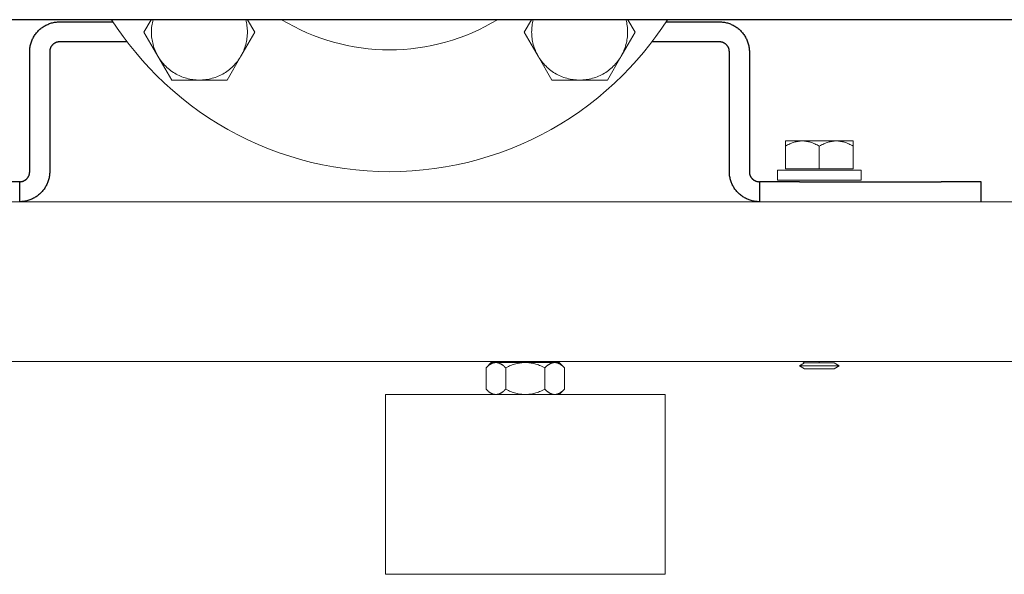
# Model space of a CAD drawing. Units: millimetres. Extents: x -1668 to 3354, y 3549 to 9499.
# Drawn here: x 738 to 984, y 5794 to 5932 of the extents above; entities that cross this region are included whole.
import ezdxf

# ---------------------------------------------------------------- set-up
doc = ezdxf.new("R2010")
doc.units = ezdxf.units.MM
doc.layers.add('Make2D$Visible$Curves$3', color=7, linetype='Continuous', true_color=0x000000)
doc.layers.add('Make2D$Visible$Curves$3DCPCOLOR253', color=7, linetype='Continuous', lineweight=0, true_color=0xadadad)
doc.layers.add('Make2D$Visible$Curves$3DCPCOLOR254', color=7, linetype='Continuous', lineweight=0, true_color=0xd6d6d6)

msp = doc.modelspace()

# ---------------------------------------------------------------- linework, layer by layer
at = {"layer": 'Make2D$Visible$Curves$3', "color": 9, "true_color": 0xbbbbbb}
for points in [[(740.2, 5924.41), (740.2, 5924.66), (740.22, 5924.92), (740.24, 5925.18), (740.27, 5925.43), (740.31, 5925.68), (740.36, 5925.93), (740.41, 5926.18), (740.48, 5926.43), (740.55, 5926.68), (740.63, 5926.92), (740.72, 5927.16), (740.82, 5927.4), (740.93, 5927.63), (741.04, 5927.86), (741.16, 5928.08), (741.29, 5928.31), (741.43, 5928.52), (741.57, 5928.73), (741.72, 5928.94), (741.88, 5929.14), (742.05, 5929.34), (742.22, 5929.53), (742.4, 5929.71), (742.58, 5929.89), (742.77, 5930.06), (742.97, 5930.23), (743.17, 5930.38), (743.37, 5930.54), (743.59, 5930.68), (743.8, 5930.82), (744.02, 5930.95), (744.25, 5931.07), (744.48, 5931.18), (744.71, 5931.29), (744.95, 5931.39), (745.19, 5931.48), (745.43, 5931.56), (745.68, 5931.63), (745.92, 5931.7), (746.17, 5931.75), (746.43, 5931.8), (746.68, 5931.84), (746.93, 5931.87), (747.19, 5931.89), (747.44, 5931.9), (747.7, 5931.91)], [(747.7, 5931.91), (761.05, 5931.91)], [(899.35, 5931.91), (912.7, 5931.91)], [(912.7, 5931.91), (912.96, 5931.9), (913.21, 5931.89), (913.47, 5931.87), (913.72, 5931.84), (913.97, 5931.8), (914.23, 5931.75), (914.48, 5931.7), (914.72, 5931.63), (914.97, 5931.56), (915.21, 5931.48), (915.45, 5931.39), (915.69, 5931.29), (915.92, 5931.18), (916.15, 5931.07), (916.38, 5930.95), (916.6, 5930.82), (916.81, 5930.68), (917.03, 5930.54), (917.23, 5930.38), (917.43, 5930.23), (917.63, 5930.06), (917.82, 5929.89), (918, 5929.71), (918.18, 5929.53), (918.35, 5929.34), (918.52, 5929.14), (918.68, 5928.94), (918.83, 5928.73), (918.97, 5928.52), (919.11, 5928.31), (919.24, 5928.08), (919.36, 5927.86), (919.47, 5927.63), (919.58, 5927.4), (919.68, 5927.16), (919.77, 5926.92), (919.85, 5926.68), (919.92, 5926.43), (919.99, 5926.18), (920.04, 5925.93), (920.09, 5925.68), (920.13, 5925.43), (920.16, 5925.18), (920.18, 5924.92), (920.2, 5924.66), (920.2, 5924.41)], [(747.7, 5926.91), (747.61, 5926.91), (747.53, 5926.9), (747.44, 5926.9), (747.36, 5926.89), (747.28, 5926.87), (747.19, 5926.86), (747.11, 5926.84), (747.03, 5926.82), (746.94, 5926.79), (746.86, 5926.76), (746.78, 5926.73), (746.7, 5926.7), (746.63, 5926.67), (746.55, 5926.63), (746.47, 5926.59), (746.4, 5926.54), (746.33, 5926.5), (746.26, 5926.45), (746.19, 5926.4), (746.12, 5926.35), (746.06, 5926.29), (745.99, 5926.24), (745.93, 5926.18), (745.87, 5926.12), (745.82, 5926.05), (745.76, 5925.99), (745.71, 5925.92), (745.66, 5925.85), (745.61, 5925.78), (745.56, 5925.71), (745.52, 5925.63), (745.48, 5925.56), (745.44, 5925.48), (745.41, 5925.4), (745.37, 5925.33), (745.34, 5925.25), (745.32, 5925.17), (745.29, 5925.08), (745.27, 5925), (745.25, 5924.92), (745.24, 5924.83), (745.22, 5924.75), (745.21, 5924.66), (745.21, 5924.58), (745.2, 5924.49), (745.2, 5924.41)], [(764.58, 5926.91), (747.7, 5926.91)], [(912.7, 5926.91), (895.82, 5926.91)], [(915.2, 5924.41), (915.2, 5924.49), (915.19, 5924.58), (915.19, 5924.66), (915.18, 5924.75), (915.16, 5924.83), (915.15, 5924.92), (915.13, 5925), (915.11, 5925.08), (915.08, 5925.17), (915.06, 5925.25), (915.03, 5925.33), (914.99, 5925.4), (914.96, 5925.48), (914.92, 5925.56), (914.88, 5925.63), (914.84, 5925.71), (914.79, 5925.78), (914.74, 5925.85), (914.69, 5925.92), (914.64, 5925.99), (914.58, 5926.05), (914.53, 5926.12), (914.47, 5926.18), (914.41, 5926.24), (914.34, 5926.29), (914.28, 5926.35), (914.21, 5926.4), (914.14, 5926.45), (914.07, 5926.5), (914, 5926.54), (913.93, 5926.59), (913.85, 5926.63), (913.77, 5926.67), (913.7, 5926.7), (913.62, 5926.73), (913.54, 5926.76), (913.46, 5926.79), (913.37, 5926.82), (913.29, 5926.84), (913.21, 5926.86), (913.12, 5926.87), (913.04, 5926.89), (912.96, 5926.9), (912.87, 5926.9), (912.79, 5926.91), (912.7, 5926.91)], [(740.2, 5894.41), (740.2, 5924.41)], [(745.2, 5924.41), (745.2, 5894.41)], [(915.2, 5894.41), (915.2, 5924.41)], [(920.2, 5924.41), (920.2, 5894.41)], [(745.2, 5894.41), (745.2, 5894.15), (745.18, 5893.9), (745.16, 5893.64), (745.13, 5893.39), (745.09, 5893.13), (745.04, 5892.88), (744.99, 5892.63), (744.92, 5892.39), (744.85, 5892.14), (744.77, 5891.9), (744.68, 5891.66), (744.58, 5891.42), (744.47, 5891.19), (744.36, 5890.96), (744.24, 5890.73), (744.11, 5890.51), (743.97, 5890.3), (743.83, 5890.08), (743.68, 5889.88), (743.52, 5889.68), (743.35, 5889.48), (743.18, 5889.29), (743, 5889.11), (742.82, 5888.93), (742.63, 5888.76), (742.43, 5888.59), (742.23, 5888.43), (742.03, 5888.28), (741.81, 5888.14), (741.6, 5888), (741.38, 5887.87), (741.15, 5887.75), (740.92, 5887.64), (740.69, 5887.53), (740.45, 5887.43), (740.21, 5887.34), (739.97, 5887.26), (739.72, 5887.19), (739.48, 5887.12), (739.23, 5887.07), (738.97, 5887.02), (738.72, 5886.98), (738.47, 5886.95), (738.21, 5886.93), (737.96, 5886.91), (737.7, 5886.91)], [(737.7, 5891.91), (737.79, 5891.91), (737.87, 5891.91), (737.96, 5891.92), (738.04, 5891.93), (738.12, 5891.95), (738.21, 5891.96), (738.29, 5891.98), (738.37, 5892), (738.46, 5892.03), (738.54, 5892.05), (738.62, 5892.08), (738.7, 5892.12), (738.77, 5892.15), (738.85, 5892.19), (738.93, 5892.23), (739, 5892.27), (739.07, 5892.32), (739.14, 5892.37), (739.21, 5892.42), (739.28, 5892.47), (739.34, 5892.52), (739.41, 5892.58), (739.47, 5892.64), (739.53, 5892.7), (739.58, 5892.77), (739.64, 5892.83), (739.69, 5892.9), (739.74, 5892.97), (739.79, 5893.04), (739.84, 5893.11), (739.88, 5893.18), (739.92, 5893.26), (739.96, 5893.34), (739.99, 5893.41), (740.03, 5893.49), (740.06, 5893.57), (740.08, 5893.65), (740.11, 5893.73), (740.13, 5893.82), (740.15, 5893.9), (740.16, 5893.98), (740.18, 5894.07), (740.19, 5894.15), (740.19, 5894.24), (740.2, 5894.32), (740.2, 5894.41)], [(922.7, 5886.91), (922.44, 5886.91), (922.19, 5886.93), (921.93, 5886.95), (921.68, 5886.98), (921.43, 5887.02), (921.17, 5887.07), (920.92, 5887.12), (920.68, 5887.19), (920.43, 5887.26), (920.19, 5887.34), (919.95, 5887.43), (919.71, 5887.53), (919.48, 5887.64), (919.25, 5887.75), (919.02, 5887.87), (918.8, 5888), (918.59, 5888.14), (918.37, 5888.28), (918.17, 5888.43), (917.97, 5888.59), (917.77, 5888.76), (917.58, 5888.93), (917.4, 5889.11), (917.22, 5889.29), (917.05, 5889.48), (916.88, 5889.68), (916.72, 5889.88), (916.57, 5890.08), (916.43, 5890.3), (916.29, 5890.51), (916.16, 5890.73), (916.04, 5890.96), (915.93, 5891.19), (915.82, 5891.42), (915.72, 5891.66), (915.63, 5891.9), (915.55, 5892.14), (915.48, 5892.39), (915.41, 5892.63), (915.36, 5892.88), (915.31, 5893.13), (915.27, 5893.39), (915.24, 5893.64), (915.22, 5893.9), (915.2, 5894.15), (915.2, 5894.41)], [(920.2, 5894.41), (920.2, 5894.32), (920.21, 5894.24), (920.21, 5894.15), (920.22, 5894.07), (920.24, 5893.98), (920.25, 5893.9), (920.27, 5893.82), (920.29, 5893.73), (920.32, 5893.65), (920.34, 5893.57), (920.37, 5893.49), (920.41, 5893.41), (920.44, 5893.34), (920.48, 5893.26), (920.52, 5893.18), (920.56, 5893.11), (920.61, 5893.04), (920.66, 5892.97), (920.71, 5892.9), (920.76, 5892.83), (920.82, 5892.77), (920.87, 5892.7), (920.93, 5892.64), (920.99, 5892.58), (921.06, 5892.52), (921.12, 5892.47), (921.19, 5892.42), (921.26, 5892.37), (921.33, 5892.32), (921.4, 5892.27), (921.47, 5892.23), (921.55, 5892.19), (921.63, 5892.15), (921.7, 5892.12), (921.78, 5892.08), (921.86, 5892.05), (921.94, 5892.03), (922.03, 5892), (922.11, 5891.98), (922.19, 5891.96), (922.28, 5891.95), (922.36, 5891.93), (922.44, 5891.92), (922.53, 5891.91), (922.61, 5891.91), (922.7, 5891.91)], [(737.7, 5891.91), (727.7, 5891.91)], [(737.7, 5886.91), (737.7, 5891.91)], [(932.7, 5891.91), (922.7, 5891.91)], [(922.7, 5891.91), (922.7, 5886.91)], [(932.7, 5891.91), (968.2, 5891.91)], [(978.2, 5891.91), (968.2, 5891.91)], [(978.2, 5886.91), (978.2, 5891.91)]]:
    msp.add_lwpolyline(points, dxfattribs=at)
at = {"layer": 'Make2D$Visible$Curves$3DCPCOLOR253', "color": 0}
for points in [[(770.58, 5932.46), (768.79, 5929.36)], [(770.65, 5929.36), (770.65, 5929.75), (770.67, 5930.14), (770.7, 5930.53), (770.75, 5930.92), (770.81, 5931.31), (770.88, 5931.69), (770.96, 5932.08), (771.06, 5932.46)], [(794.24, 5932.46), (794.33, 5932.08), (794.42, 5931.69), (794.49, 5931.31), (794.54, 5930.92), (794.59, 5930.53), (794.62, 5930.14), (794.64, 5929.75), (794.65, 5929.36)], [(796.5, 5929.36), (794.71, 5932.46)], [(865.69, 5932.46), (863.9, 5929.36)], [(865.75, 5929.36), (865.76, 5929.75), (865.78, 5930.14), (865.81, 5930.53), (865.86, 5930.92), (865.91, 5931.31), (865.98, 5931.69), (866.07, 5932.08), (866.16, 5932.46)], [(889.34, 5932.46), (889.44, 5932.08), (889.52, 5931.69), (889.59, 5931.31), (889.65, 5930.92), (889.7, 5930.53), (889.73, 5930.14), (889.75, 5929.75), (889.75, 5929.36)], [(891.61, 5929.36), (889.82, 5932.46)], [(768.79, 5929.36), (772.25, 5923.36)], [(772.25, 5923.36), (772.06, 5923.7), (771.88, 5924.05), (771.72, 5924.4), (771.56, 5924.76), (771.42, 5925.13), (771.28, 5925.5), (771.16, 5925.87), (771.06, 5926.25), (770.96, 5926.63), (770.88, 5927.01), (770.81, 5927.4), (770.75, 5927.79), (770.7, 5928.18), (770.67, 5928.57), (770.65, 5928.96), (770.65, 5929.36)], [(794.65, 5929.36), (794.64, 5928.96), (794.62, 5928.57), (794.59, 5928.18), (794.54, 5927.79), (794.49, 5927.4), (794.42, 5927.01), (794.33, 5926.63), (794.24, 5926.25), (794.13, 5925.87), (794.01, 5925.5), (793.88, 5925.13), (793.73, 5924.76), (793.58, 5924.4), (793.41, 5924.05), (793.23, 5923.7), (793.04, 5923.36)], [(793.04, 5923.36), (796.5, 5929.36)], [(863.9, 5929.36), (867.36, 5923.36)], [(867.36, 5923.36), (867.17, 5923.7), (866.99, 5924.05), (866.82, 5924.4), (866.67, 5924.76), (866.52, 5925.13), (866.39, 5925.5), (866.27, 5925.87), (866.16, 5926.25), (866.07, 5926.63), (865.98, 5927.01), (865.91, 5927.4), (865.86, 5927.79), (865.81, 5928.18), (865.78, 5928.57), (865.76, 5928.96), (865.75, 5929.36)], [(889.75, 5929.36), (889.75, 5928.96), (889.73, 5928.57), (889.7, 5928.18), (889.65, 5927.79), (889.59, 5927.4), (889.52, 5927.01), (889.44, 5926.63), (889.34, 5926.25), (889.24, 5925.87), (889.12, 5925.5), (888.98, 5925.13), (888.84, 5924.76), (888.68, 5924.4), (888.52, 5924.05), (888.34, 5923.7), (888.15, 5923.36)], [(888.15, 5923.36), (891.61, 5929.36)], [(772.25, 5923.36), (775.72, 5917.36)], [(782.65, 5917.36), (782.24, 5917.36), (781.84, 5917.38), (781.43, 5917.42), (781.03, 5917.47), (780.63, 5917.53), (780.23, 5917.6), (779.84, 5917.69), (779.44, 5917.79), (779.05, 5917.91), (778.67, 5918.03), (778.29, 5918.17), (777.91, 5918.33), (777.55, 5918.49), (777.18, 5918.67), (776.82, 5918.86), (776.47, 5919.07), (776.13, 5919.28), (775.79, 5919.51), (775.46, 5919.74), (775.14, 5919.99), (774.83, 5920.25), (774.53, 5920.52), (774.23, 5920.8), (773.95, 5921.09), (773.68, 5921.39), (773.41, 5921.69), (773.16, 5922.01), (772.92, 5922.34), (772.68, 5922.67), (772.46, 5923.01), (772.25, 5923.36)], [(793.04, 5923.36), (792.83, 5923.01), (792.61, 5922.67), (792.38, 5922.34), (792.14, 5922.01), (791.88, 5921.69), (791.62, 5921.39), (791.34, 5921.09), (791.06, 5920.8), (790.77, 5920.52), (790.46, 5920.25), (790.15, 5919.99), (789.83, 5919.74), (789.5, 5919.51), (789.17, 5919.28), (788.82, 5919.07), (788.47, 5918.86), (788.11, 5918.67), (787.75, 5918.49), (787.38, 5918.33), (787, 5918.17), (786.62, 5918.03), (786.24, 5917.91), (785.85, 5917.79), (785.46, 5917.69), (785.06, 5917.6), (784.66, 5917.53), (784.26, 5917.47), (783.86, 5917.42), (783.46, 5917.38), (783.05, 5917.36), (782.65, 5917.36)], [(789.58, 5917.36), (793.04, 5923.36)], [(867.36, 5923.36), (870.82, 5917.36)], [(877.75, 5917.36), (877.35, 5917.36), (876.94, 5917.38), (876.54, 5917.42), (876.14, 5917.47), (875.74, 5917.53), (875.34, 5917.6), (874.94, 5917.69), (874.55, 5917.79), (874.16, 5917.91), (873.78, 5918.03), (873.4, 5918.17), (873.02, 5918.33), (872.65, 5918.49), (872.29, 5918.67), (871.93, 5918.86), (871.58, 5919.07), (871.23, 5919.28), (870.9, 5919.51), (870.57, 5919.74), (870.25, 5919.99), (869.94, 5920.25), (869.63, 5920.52), (869.34, 5920.8), (869.06, 5921.09), (868.78, 5921.39), (868.52, 5921.69), (868.26, 5922.01), (868.02, 5922.34), (867.79, 5922.67), (867.57, 5923.01), (867.36, 5923.36)], [(888.15, 5923.36), (887.94, 5923.01), (887.72, 5922.67), (887.48, 5922.34), (887.24, 5922.01), (886.99, 5921.69), (886.72, 5921.39), (886.45, 5921.09), (886.17, 5920.8), (885.87, 5920.52), (885.57, 5920.25), (885.26, 5919.99), (884.94, 5919.74), (884.61, 5919.51), (884.27, 5919.28), (883.93, 5919.07), (883.58, 5918.86), (883.22, 5918.67), (882.85, 5918.49), (882.49, 5918.33), (882.11, 5918.17), (881.73, 5918.03), (881.35, 5917.91), (880.96, 5917.79), (880.56, 5917.69), (880.17, 5917.6), (879.77, 5917.53), (879.37, 5917.47), (878.97, 5917.42), (878.56, 5917.38), (878.16, 5917.36), (877.75, 5917.36)], [(884.68, 5917.36), (888.15, 5923.36)], [(775.72, 5917.36), (782.65, 5917.36)], [(782.65, 5917.36), (789.58, 5917.36)], [(870.82, 5917.36), (877.75, 5917.36)], [(877.75, 5917.36), (884.68, 5917.36)]]:
    msp.add_lwpolyline(points, dxfattribs=at)
at = {"layer": 'Make2D$Visible$Curves$3DCPCOLOR253'}
for points in [[(1505.4, 5886.91), (655, 5886.91)], [(654.89, 5846.91), (1505.51, 5846.91)]]:
    msp.add_lwpolyline(points, dxfattribs=at)
at = {"layer": 'Make2D$Visible$Curves$3DCPCOLOR254', "color": 0, "linetype": 'ByBlock', "lineweight": -2}
msp.add_lwpolyline([(1500.02, 5932.46), (660.38, 5932.46)], dxfattribs=at)
at = {"layer": 'Make2D$Visible$Curves$3DCPCOLOR254'}
for points in [[(760.7, 5932.46), (762.11, 5930.33), (763.58, 5928.25), (765.11, 5926.21), (766.71, 5924.23), (768.37, 5922.29), (770.09, 5920.4), (771.86, 5918.57)], [(857.19, 5932.46), (855.65, 5931.56), (854.09, 5930.72), (852.5, 5929.94), (850.89, 5929.2), (849.25, 5928.52), (847.59, 5927.9), (845.91, 5927.34), (844.21, 5926.83), (842.5, 5926.38), (840.77, 5925.99), (839.02, 5925.66), (837.27, 5925.39), (835.51, 5925.18), (833.74, 5925.03), (831.97, 5924.94), (830.2, 5924.91), (828.43, 5924.94), (826.66, 5925.03), (824.89, 5925.18), (823.13, 5925.39), (821.38, 5925.66), (819.63, 5925.99), (817.9, 5926.38), (816.19, 5926.83), (814.49, 5927.34), (812.81, 5927.9), (811.15, 5928.52), (809.51, 5929.2), (807.9, 5929.94), (806.31, 5930.72), (804.75, 5931.56), (803.21, 5932.46)], [(888.54, 5918.57), (890.31, 5920.4), (892.03, 5922.29), (893.69, 5924.23), (895.29, 5926.21), (896.82, 5928.25), (898.29, 5930.33), (899.7, 5932.46)], [(771.86, 5918.57), (773.89, 5916.61), (775.98, 5914.73), (778.14, 5912.91), (780.35, 5911.17), (782.62, 5909.51), (784.95, 5907.92), (787.33, 5906.42), (789.77, 5905), (792.24, 5903.66), (794.77, 5902.41), (797.33, 5901.24), (799.93, 5900.16), (802.57, 5899.17), (805.24, 5898.27), (807.94, 5897.47), (810.67, 5896.75), (813.41, 5896.13), (816.18, 5895.61), (818.97, 5895.18), (821.76, 5894.84), (824.57, 5894.6), (827.38, 5894.46), (830.2, 5894.41), (833.02, 5894.46), (835.83, 5894.6), (838.64, 5894.84), (841.43, 5895.18), (844.22, 5895.61), (846.99, 5896.13), (849.73, 5896.75), (852.46, 5897.47), (855.16, 5898.27), (857.83, 5899.17), (860.47, 5900.16), (863.07, 5901.24), (865.63, 5902.41), (868.16, 5903.66), (870.63, 5905), (873.07, 5906.42), (875.45, 5907.92), (877.78, 5909.51), (880.05, 5911.17), (882.26, 5912.91), (884.42, 5914.73), (886.51, 5916.61), (888.54, 5918.57)], [(829.16, 5793.65), (829.16, 5838.65)], [(864.16, 5838.65), (829.16, 5838.65)], [(899.16, 5838.65), (864.16, 5838.65)], [(899.16, 5838.65), (899.16, 5793.65)], [(829.16, 5793.65), (864.16, 5793.65)], [(864.16, 5793.65), (899.16, 5793.65)]]:
    msp.add_lwpolyline(points, dxfattribs=at)
at = {"layer": 'Make2D$Visible$Curves$3DCPCOLOR254', "color": 0}
for points in [[(929.2, 5902.11), (929.2, 5900.8)], [(933.45, 5902.11), (929.2, 5902.11)], [(929.2, 5900.8), (929.49, 5900.96), (929.78, 5901.11), (930.06, 5901.25), (930.34, 5901.38), (930.61, 5901.5), (930.88, 5901.61), (931.14, 5901.7), (931.4, 5901.79), (931.66, 5901.87), (931.79, 5901.9), (931.92, 5901.93), (932.05, 5901.96), (932.18, 5901.99), (932.3, 5902.01), (932.43, 5902.03), (932.56, 5902.05), (932.69, 5902.07), (932.81, 5902.08), (932.94, 5902.09), (933.07, 5902.1), (933.19, 5902.11), (933.32, 5902.11), (933.45, 5902.11)], [(929.2, 5895.11), (929.2, 5900.8)], [(937.7, 5902.11), (933.45, 5902.11)], [(933.45, 5902.11), (933.58, 5902.11), (933.71, 5902.11), (933.83, 5902.1), (933.96, 5902.09), (934.09, 5902.08), (934.21, 5902.07), (934.34, 5902.05), (934.47, 5902.03), (934.6, 5902.01), (934.72, 5901.99), (934.85, 5901.96), (934.98, 5901.93), (935.11, 5901.9), (935.24, 5901.87), (935.5, 5901.79), (935.76, 5901.7), (936.02, 5901.61), (936.29, 5901.5), (936.56, 5901.38), (936.84, 5901.25), (937.12, 5901.11), (937.41, 5900.96), (937.7, 5900.8)], [(941.95, 5902.11), (937.7, 5902.11)], [(937.7, 5900.8), (937.99, 5900.96), (938.28, 5901.11), (938.56, 5901.25), (938.84, 5901.38), (939.11, 5901.5), (939.38, 5901.61), (939.64, 5901.7), (939.9, 5901.79), (940.16, 5901.87), (940.29, 5901.9), (940.42, 5901.93), (940.55, 5901.96), (940.68, 5901.99), (940.8, 5902.01), (940.93, 5902.03), (941.06, 5902.05), (941.19, 5902.07), (941.31, 5902.08), (941.44, 5902.09), (941.57, 5902.1), (941.69, 5902.11), (941.82, 5902.11), (941.95, 5902.11)], [(937.7, 5895.11), (937.7, 5900.8)], [(946.2, 5902.11), (941.95, 5902.11)], [(941.95, 5902.11), (942.08, 5902.11), (942.21, 5902.11), (942.33, 5902.1), (942.46, 5902.09), (942.59, 5902.08), (942.71, 5902.07), (942.84, 5902.05), (942.97, 5902.03), (943.1, 5902.01), (943.22, 5901.99), (943.35, 5901.96), (943.48, 5901.93), (943.61, 5901.9), (943.74, 5901.87), (944, 5901.79), (944.26, 5901.7), (944.52, 5901.61), (944.79, 5901.5), (945.06, 5901.38), (945.34, 5901.25), (945.62, 5901.11), (945.91, 5900.96), (946.2, 5900.8)], [(946.2, 5900.8), (946.2, 5902.11)], [(946.2, 5895.11), (946.2, 5900.8)], [(927.2, 5894.77), (927.2, 5892.27)], [(927.2, 5894.77), (948.2, 5894.77)], [(937.7, 5895.11), (929.2, 5895.11)], [(946.2, 5895.11), (937.7, 5895.11)], [(948.2, 5892.27), (948.2, 5894.77)], [(948.2, 5892.27), (927.2, 5892.27)], [(855.66, 5846.65), (854.34, 5845.34)], [(856.79, 5846.65), (856.72, 5846.65), (856.65, 5846.65), (856.57, 5846.64), (856.5, 5846.63), (856.43, 5846.62), (856.35, 5846.61), (856.28, 5846.59), (856.21, 5846.57), (856.13, 5846.55), (856.06, 5846.53), (855.98, 5846.5), (855.91, 5846.47), (855.84, 5846.44), (855.76, 5846.41), (855.69, 5846.37), (855.61, 5846.33), (855.54, 5846.29), (855.46, 5846.24), (855.38, 5846.2), (855.31, 5846.15), (855.23, 5846.1), (855.15, 5846.04), (855.08, 5845.98), (855, 5845.92), (854.84, 5845.79), (854.67, 5845.65), (854.51, 5845.5), (854.34, 5845.34)], [(856.79, 5846.65), (855.66, 5846.65)], [(864.16, 5846.65), (856.79, 5846.65)], [(859.25, 5845.34), (859.08, 5845.5), (858.91, 5845.65), (858.75, 5845.79), (858.59, 5845.92), (858.51, 5845.98), (858.44, 5846.04), (858.36, 5846.1), (858.28, 5846.15), (858.2, 5846.2), (858.13, 5846.24), (858.05, 5846.29), (857.98, 5846.33), (857.9, 5846.37), (857.83, 5846.41), (857.75, 5846.44), (857.68, 5846.47), (857.6, 5846.5), (857.53, 5846.53), (857.46, 5846.55), (857.38, 5846.57), (857.31, 5846.59), (857.24, 5846.61), (857.16, 5846.62), (857.09, 5846.63), (857.02, 5846.64), (856.94, 5846.65), (856.87, 5846.65), (856.79, 5846.65)], [(864.16, 5846.65), (863.86, 5846.65), (863.57, 5846.63), (863.27, 5846.61), (862.98, 5846.57), (862.68, 5846.53), (862.39, 5846.47), (862.09, 5846.41), (861.79, 5846.33), (861.49, 5846.24), (861.18, 5846.15), (860.87, 5846.04), (860.56, 5845.92), (860.24, 5845.79), (859.92, 5845.65), (859.59, 5845.5), (859.25, 5845.34)], [(871.52, 5846.65), (864.16, 5846.65)], [(869.06, 5845.34), (868.73, 5845.5), (868.39, 5845.65), (868.07, 5845.79), (867.75, 5845.92), (867.44, 5846.04), (867.13, 5846.15), (866.82, 5846.24), (866.52, 5846.33), (866.22, 5846.41), (865.92, 5846.47), (865.63, 5846.53), (865.33, 5846.57), (865.04, 5846.61), (864.74, 5846.63), (864.45, 5846.65), (864.16, 5846.65)], [(871.52, 5846.65), (871.44, 5846.65), (871.37, 5846.65), (871.3, 5846.64), (871.22, 5846.63), (871.15, 5846.62), (871.08, 5846.61), (871, 5846.59), (870.93, 5846.57), (870.85, 5846.55), (870.78, 5846.53), (870.71, 5846.5), (870.63, 5846.47), (870.56, 5846.44), (870.48, 5846.41), (870.41, 5846.37), (870.33, 5846.33), (870.26, 5846.29), (870.18, 5846.24), (870.11, 5846.2), (870.03, 5846.15), (869.95, 5846.1), (869.88, 5846.04), (869.8, 5845.98), (869.72, 5845.92), (869.56, 5845.79), (869.4, 5845.65), (869.23, 5845.5), (869.06, 5845.34)], [(872.66, 5846.65), (871.52, 5846.65)], [(873.97, 5845.34), (873.8, 5845.5), (873.64, 5845.65), (873.47, 5845.79), (873.31, 5845.92), (873.24, 5845.98), (873.16, 5846.04), (873.08, 5846.1), (873, 5846.15), (872.93, 5846.2), (872.85, 5846.24), (872.77, 5846.29), (872.7, 5846.33), (872.62, 5846.37), (872.55, 5846.41), (872.47, 5846.44), (872.4, 5846.47), (872.33, 5846.5), (872.25, 5846.53), (872.18, 5846.55), (872.11, 5846.57), (872.03, 5846.59), (871.96, 5846.61), (871.88, 5846.62), (871.81, 5846.63), (871.74, 5846.64), (871.66, 5846.65), (871.59, 5846.65), (871.52, 5846.65)], [(872.66, 5846.65), (873.97, 5845.34)], [(932.7, 5845.86), (934, 5846.61)], [(934, 5846.61), (933.49, 5846.91)], [(937.7, 5846.61), (934, 5846.61)], [(937.7, 5846.61), (937.7, 5846.91)], [(941.4, 5846.61), (937.7, 5846.61)], [(941.4, 5846.61), (942.7, 5845.86)], [(854.34, 5845.34), (854.34, 5839.97)], [(859.25, 5839.97), (859.25, 5845.34)], [(869.06, 5845.34), (869.06, 5839.97)], [(873.97, 5845.34), (873.97, 5839.97)], [(937.7, 5845.86), (932.7, 5845.86)], [(934, 5845.11), (932.7, 5845.86)], [(937.7, 5845.11), (934, 5845.11)], [(942.7, 5845.86), (937.7, 5845.86)], [(941.4, 5845.11), (937.7, 5845.11)], [(942.7, 5845.86), (941.4, 5845.11)], [(854.34, 5839.97), (854.51, 5839.8), (854.67, 5839.65), (854.84, 5839.51), (855, 5839.38), (855.08, 5839.32), (855.15, 5839.26), (855.23, 5839.21), (855.31, 5839.16), (855.38, 5839.11), (855.46, 5839.06), (855.54, 5839.02), (855.61, 5838.98), (855.69, 5838.94), (855.76, 5838.9), (855.84, 5838.87), (855.91, 5838.83), (855.98, 5838.81), (856.06, 5838.78), (856.13, 5838.76), (856.21, 5838.73), (856.28, 5838.71), (856.35, 5838.7), (856.43, 5838.68), (856.5, 5838.67), (856.57, 5838.66), (856.65, 5838.66), (856.72, 5838.65), (856.79, 5838.65)], [(856.79, 5838.65), (856.87, 5838.65), (856.94, 5838.66), (857.02, 5838.66), (857.09, 5838.67), (857.16, 5838.68), (857.24, 5838.7), (857.31, 5838.71), (857.38, 5838.73), (857.46, 5838.76), (857.53, 5838.78), (857.6, 5838.81), (857.68, 5838.83), (857.75, 5838.87), (857.83, 5838.9), (857.9, 5838.94), (857.98, 5838.98), (858.05, 5839.02), (858.13, 5839.06), (858.2, 5839.11), (858.28, 5839.16), (858.36, 5839.21), (858.44, 5839.26), (858.51, 5839.32), (858.59, 5839.38), (858.75, 5839.51), (858.91, 5839.65), (859.08, 5839.8), (859.25, 5839.97)], [(859.25, 5839.97), (859.59, 5839.8), (859.92, 5839.65), (860.24, 5839.51), (860.56, 5839.38), (860.87, 5839.26), (861.18, 5839.16), (861.49, 5839.06), (861.79, 5838.98), (862.09, 5838.9), (862.39, 5838.83), (862.68, 5838.78), (862.98, 5838.73), (863.27, 5838.7), (863.57, 5838.67), (863.86, 5838.66), (864.16, 5838.65)], [(864.16, 5838.65), (864.45, 5838.66), (864.74, 5838.67), (865.04, 5838.7), (865.33, 5838.73), (865.63, 5838.78), (865.92, 5838.83), (866.22, 5838.9), (866.52, 5838.98), (866.82, 5839.06), (867.13, 5839.16), (867.44, 5839.26), (867.75, 5839.38), (868.07, 5839.51), (868.39, 5839.65), (868.73, 5839.8), (869.06, 5839.97)], [(869.06, 5839.97), (869.23, 5839.8), (869.4, 5839.65), (869.56, 5839.51), (869.72, 5839.38), (869.8, 5839.32), (869.88, 5839.26), (869.95, 5839.21), (870.03, 5839.16), (870.11, 5839.11), (870.18, 5839.06), (870.26, 5839.02), (870.33, 5838.98), (870.41, 5838.94), (870.48, 5838.9), (870.56, 5838.87), (870.63, 5838.83), (870.71, 5838.81), (870.78, 5838.78), (870.85, 5838.76), (870.93, 5838.73), (871, 5838.71), (871.08, 5838.7), (871.15, 5838.68), (871.22, 5838.67), (871.3, 5838.66), (871.37, 5838.66), (871.44, 5838.65), (871.52, 5838.65)], [(871.52, 5838.65), (871.59, 5838.65), (871.66, 5838.66), (871.74, 5838.66), (871.81, 5838.67), (871.88, 5838.68), (871.96, 5838.7), (872.03, 5838.71), (872.11, 5838.73), (872.18, 5838.76), (872.25, 5838.78), (872.33, 5838.81), (872.4, 5838.83), (872.47, 5838.87), (872.55, 5838.9), (872.62, 5838.94), (872.7, 5838.98), (872.77, 5839.02), (872.85, 5839.06), (872.93, 5839.11), (873, 5839.16), (873.08, 5839.21), (873.16, 5839.26), (873.24, 5839.32), (873.31, 5839.38), (873.47, 5839.51), (873.64, 5839.65), (873.8, 5839.8), (873.97, 5839.97)], [(873.97, 5839.97), (872.66, 5838.65)]]:
    msp.add_lwpolyline(points, dxfattribs=at)

doc.saveas('drawing.dxf')
